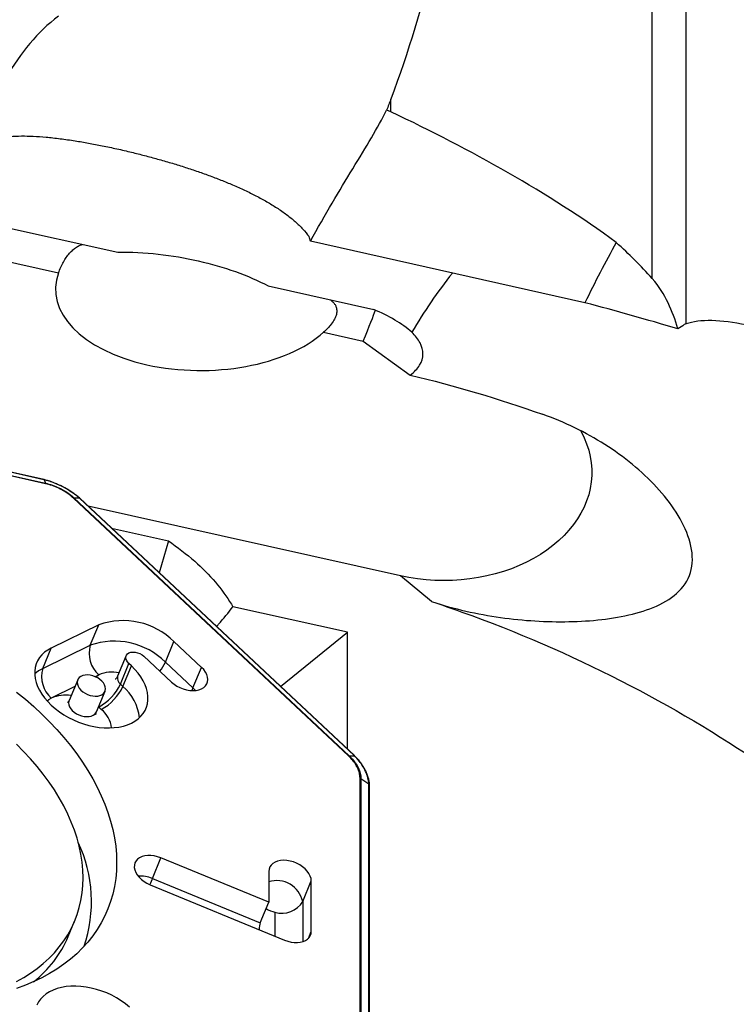
# Model space of a CAD drawing. Units: millimetres. Extents: x 15 to 204, y 6 to 291.
# Drawn here: x 43 to 53, y 196 to 209 of the extents above; entities that cross this region are included whole.
import ezdxf

# ---------------------------------------------------------------- set-up
doc = ezdxf.new("R2010")
doc.units = ezdxf.units.MM
doc.layers.add('DÜNNE_LINIE', color=153, linetype='Continuous')
doc.styles.add('SLDTEXTSTYLE1', font='TXT', dxfattribs={"width": 0.75})
doc.dimstyles.new('SLDDIMSTYLE0', dxfattribs={"dimtxt": 3, "dimasz": 4, "dimexe": 0, "dimexo": 0.0625, "dimgap": 0.75, "dimtad": 1, "dimdec": 3, "dimrnd": 1e-09, "dimzin": 12, "dimdsep": 46, "dimtxsty": 'SLDTEXTSTYLE1', "dimsah": 1, "dimcen": 0.09, "dimadec": 0, "dimazin": 3, "dimtfac": 1, "dimtofl": 0, "dimtmove": 0, "dimatfit": 3, "dimfxl": 1, "dimfrac": 2, "dimtolj": 1, "dimtzin": 12, "dimarcsym": 0})

# ---------------------------------------------------------------- blocks, each defined once
blk = doc.blocks.new('_D_1')
at = {"layer": 'DÜNNE_LINIE', "color": 7}
for p, q in [((84.087, 197.558), (84.087, 170.943)), ((34.087, 177.98), (34.087, 170.943)), ((84.087, 171.943), (34.087, 171.943))]:
    blk.add_line(p, q, dxfattribs=at)
for points in [[(34.087, 171.943), (38.087, 171.193), (38.087, 172.693)], [(84.087, 171.943), (80.087, 172.693), (80.087, 171.193)]]:
    blk.add_solid(points, dxfattribs=at)
at = {"layer": 'DÜNNE_LINIE', "color": 7, "insert": (55.869, 175.81, 0.1), "char_height": 3, "attachment_point": 1, "style": 'SLDTEXTSTYLE1'}
blk.add_mtext('50', dxfattribs=at)

msp = doc.modelspace()

# ---------------------------------------------------------------- linework, layer by layer
at = {"color": 7, "linetype": 'Continuous', "lineweight": 30}
for p, q in [((51.8488, 205.3065), (51.8488, 218.4937)), ((52.3068, 204.694), (52.3068, 218.3537)), ((48.3196, 207.5593), (48.3196, 207.7311)), ((38.6378, 207.0016), (44.6311, 205.6615)), ((50.9403, 204.9808), (47.2338, 205.8096)), ((46.6617, 205.2075), (48.0874, 204.8887)), ((47.9469, 204.463), (48.5817, 204.004)), ((43.6319, 202.5927), (38.3862, 203.7656)), ((43.6383, 202.59), (43.6369, 202.5911)), ((43.6383, 202.59), (43.6561, 202.5433)), ((44.0394, 202.3444), (44.1102, 202.3451)), ((44.1136, 202.3438), (44.1102, 202.3451)), ((47.8269, 198.8658), (44.1177, 202.3404)), ((48.449, 201.2916), (44.2304, 202.2349)), ((44.5485, 201.9368), (45.3162, 201.7652)), ((45.3162, 201.7652), (45.192, 201.3341)), ((47.7317, 200.5308), (46.1868, 200.8762)), ((44.3764, 200.6322), (43.734, 200.3177)), ((46.8307, 199.799), (47.7317, 200.5308)), ((47.7317, 198.955), (47.7317, 200.5308)), ((45.7626, 200.057), (45.3907, 200.4054)), ((44.7451, 200.215), (44.6293, 199.938)), ((44.8159, 200.0758), (44.7821, 200.1074)), ((44.9849, 200.2068), (45.3569, 199.8584)), ((44.0904, 199.8881), (43.9746, 199.6111)), ((44.3437, 199.4568), (44.4595, 199.7338)), ((47.7557, 198.8631), (47.8265, 198.8638)), ((47.8304, 198.8623), (47.8265, 198.8638)), ((47.9145, 198.5543), (48.022, 198.4835)), ((48.0319, 194.7226), (48.0319, 198.4636)), ((46.6713, 196.8847), (45.2142, 197.484)), ((46.6713, 197.3013), (46.6713, 196.8847)), ((47.2451, 196.491), (47.2451, 197.173)), ((45.0682, 197.1209), (46.8852, 196.3736)), ((46.5555, 196.6078), (46.6713, 196.8847)), ((43.9614, 196.421), (44.0491, 196.6308))]:
    msp.add_line(p, q, dxfattribs=at)
at = {"color": 8, "linetype": 'Continuous', "lineweight": 30}
for p, q in [((38.6378, 206.5444), (43.8313, 205.3832)), ((47.4118, 204.5826), (47.9469, 204.463)), ((43.6333, 202.5911), (38.3876, 203.764)), ((38.4005, 203.7185), (43.6561, 202.5433)), ((43.6569, 202.5367), (38.4013, 203.7118)), ((47.748, 198.8609), (44.0317, 202.3422)), ((44.0394, 202.3444), (47.7557, 198.8631)), ((47.823, 198.8671), (44.1137, 202.3417)), ((48.8703, 200.9453), (48.449, 201.2916)), ((44.2606, 200.3552), (44.3764, 200.6322)), ((45.2749, 200.1284), (45.3907, 200.4054)), ((43.6182, 200.0407), (44.2606, 200.3552)), ((43.6182, 200.0407), (43.734, 200.3177)), ((44.6663, 199.8305), (44.7821, 200.1074)), ((45.2749, 200.1284), (45.6468, 199.78)), ((44.7001, 199.7988), (44.8159, 200.0758)), ((45.6468, 199.78), (45.7626, 200.057)), ((44.3757, 199.9554), (44.3259, 199.931)), ((44.6663, 199.8305), (44.7001, 199.7988)), ((44.0524, 199.7971), (43.7333, 199.6409)), ((44.3712, 199.5228), (44.4095, 199.4897)), ((44.3757, 199.5213), (44.3721, 199.5248)), ((44.4095, 199.4897), (44.3757, 199.5213)), ((47.9032, 194.8108), (47.9032, 198.559)), ((47.9145, 198.5543), (47.9145, 194.8061)), ((48.022, 194.7389), (48.022, 198.4799)), ((45.0985, 197.207), (45.2142, 197.484)), ((45.0985, 197.207), (46.5555, 196.6078)), ((47.1293, 196.8961), (47.2451, 197.173)), ((47.1293, 196.8961), (47.1293, 196.3527)), ((46.7547, 196.7504), (46.7547, 196.4273)), ((47.2054, 196.3961), (47.2451, 196.491))]:
    msp.add_line(p, q, dxfattribs=at)
at = {"color": 7, "linetype": 'Continuous', "lineweight": 30, "flags": 128}
for points in [[(50.879, 203.2545), (50.8874, 203.2397), (50.9287, 203.1584), (50.9632, 203.0755), (50.991, 202.9912), (51.012, 202.9059), (51.0259, 202.8198), (51.0329, 202.7333), (51.0329, 202.6466), (51.0258, 202.56), (51.0118, 202.4739), (50.9908, 202.3886), (50.9629, 202.3044), (50.9282, 202.2215), (50.8869, 202.1402), (50.8391, 202.0609), (50.7849, 201.9838), (50.7246, 201.9092), (50.6584, 201.8373), (50.5864, 201.7684), (50.509, 201.7027), (50.4264, 201.6405), (50.3389, 201.5821), (50.2469, 201.5275), (50.1505, 201.4769), (50.0503, 201.4307), (49.9465, 201.3889), (49.8394, 201.3516), (49.7296, 201.319), (49.6173, 201.2913), (49.5029, 201.2685), (49.3869, 201.2507), (49.2697, 201.2379), (49.1516, 201.2302), (49.0331, 201.2277), (48.9146, 201.2303), (48.7966, 201.238), (48.6794, 201.2508), (48.5634, 201.2687), (48.449, 201.2916)], [(43.734, 200.3177), (43.6864, 200.2911), (43.6438, 200.2604), (43.6066, 200.2259), (43.5751, 200.1878), (43.5495, 200.1465), (43.5302, 200.1024), (43.5172, 200.0557), (43.5107, 200.007), (43.5107, 199.9566), (43.5172, 199.905), (43.5302, 199.8525), (43.5495, 199.7997), (43.5751, 199.747), (43.6066, 199.6949), (43.6438, 199.6437), (43.6864, 199.594), (43.734, 199.5461), (43.7862, 199.5005), (43.8426, 199.4575), (43.9027, 199.4175), (43.9659, 199.3809), (44.0318, 199.348), (44.0998, 199.319), (44.1692, 199.2942), (44.2396, 199.2738), (44.3103, 199.258), (44.3806, 199.2469), (44.4501, 199.2407), (44.5181, 199.2393), (44.5839, 199.2427), (44.6472, 199.251), (44.7073, 199.2641), (44.7637, 199.2819), (44.8159, 199.3042), (44.8635, 199.3308), (44.9061, 199.3615), (44.9433, 199.396), (44.9748, 199.4341), (45.0003, 199.4754), (45.0197, 199.5195), (45.0326, 199.5661), (45.0392, 199.6149), (45.0392, 199.6652), (45.0326, 199.7169), (45.0197, 199.7693), (45.0003, 199.8221), (44.9748, 199.8748), (44.9433, 199.927), (44.9061, 199.9781), (44.8635, 200.0279), (44.8159, 200.0758)], [(44.7821, 200.1074), (44.7621, 200.1298), (44.7481, 200.1536), (44.741, 200.1775), (44.741, 200.2004), (44.7481, 200.2212), (44.7621, 200.2387), (44.7821, 200.2521), (44.8072, 200.2608), (44.8361, 200.2642), (44.8675, 200.2623), (44.8996, 200.2552), (44.9309, 200.2431), (44.9598, 200.2267), (44.9849, 200.2068)], [(45.3569, 199.8584), (45.3911, 199.8299), (45.4295, 199.8045), (45.4711, 199.7829), (45.5148, 199.7656), (45.5597, 199.7531), (45.6046, 199.7456), (45.6484, 199.7433), (45.69, 199.7463), (45.7284, 199.7544), (45.7626, 199.7676), (45.7918, 199.7855), (45.8153, 199.8076), (45.8326, 199.8334), (45.8431, 199.8623), (45.8466, 199.8935), (45.8431, 199.9263), (45.8326, 199.9599), (45.8153, 199.9934), (45.7918, 200.026), (45.7626, 200.057)], [(44.4662, 199.7682), (44.4629, 199.794), (44.4533, 199.8203), (44.4375, 199.8464), (44.4163, 199.8712), (44.3902, 199.894), (44.3602, 199.914), (44.3273, 199.9304), (44.2926, 199.9428), (44.2573, 199.9507), (44.2226, 199.9538), (44.1897, 199.9521), (44.1597, 199.9456), (44.1336, 199.9344), (44.1123, 199.9191), (44.0966, 199.9001), (44.0869, 199.878), (44.0837, 199.8537), (44.0869, 199.8279), (44.0966, 199.8015), (44.1123, 199.7755), (44.1336, 199.7506), (44.1597, 199.7279), (44.1897, 199.7079), (44.2226, 199.6914), (44.2573, 199.6791), (44.2926, 199.6712), (44.3273, 199.668), (44.3602, 199.6698), (44.3902, 199.6763), (44.4163, 199.6874), (44.4375, 199.7028), (44.4533, 199.7218), (44.4629, 199.7438), (44.4662, 199.7682)], [(43.2659, 199.7221), (43.3837, 199.6257), (43.4972, 199.5268), (43.6062, 199.4256), (43.7105, 199.3221), (43.8099, 199.2166), (43.9042, 199.1093), (43.9933, 199.0004), (44.0769, 198.89), (44.155, 198.7785), (44.2273, 198.6659), (44.2939, 198.5525), (44.3544, 198.4385), (44.4089, 198.3241), (44.4572, 198.2095), (44.4993, 198.095), (44.535, 197.9806), (44.5643, 197.8667), (44.5872, 197.7535), (44.6035, 197.6411), (44.6133, 197.5298), (44.6166, 197.4198)], [(43.2626, 195.8144), (43.361, 195.8692), (43.4545, 195.9282), (43.5429, 195.9912), (43.626, 196.0582), (43.7036, 196.1289), (43.7756, 196.2034), (43.8418, 196.2813), (43.9021, 196.3625), (43.9564, 196.447), (44.0046, 196.5344), (44.0465, 196.6247), (44.0822, 196.7176), (44.1114, 196.8131), (44.1342, 196.9107), (44.1506, 197.0105), (44.1604, 197.1121), (44.1636, 197.2154), (44.1603, 197.3202), (44.1505, 197.4262), (44.1341, 197.5333), (44.1113, 197.6412), (44.082, 197.7496), (44.0463, 197.8585), (44.0043, 197.9676), (43.9561, 198.0766), (43.9018, 198.1853), (43.8414, 198.2935), (43.7752, 198.401), (43.7032, 198.5077), (43.6255, 198.6131), (43.5424, 198.7172), (43.454, 198.8198), (43.3605, 198.9206), (43.262, 199.0194)], [(45.2142, 197.484), (45.1699, 197.4996), (45.1249, 197.5104), (45.0803, 197.516), (45.0372, 197.5164), (44.9967, 197.5115), (44.9597, 197.5015), (44.9272, 197.4865), (44.8999, 197.4671), (44.8786, 197.4435), (44.8638, 197.4166), (44.8558, 197.3868), (44.8548, 197.3549), (44.8609, 197.3217), (44.8739, 197.2881), (44.8934, 197.2548), (44.9191, 197.2227), (44.9502, 197.1925), (44.9861, 197.1651), (45.0257, 197.141), (45.0682, 197.1209)], [(47.2451, 197.173), (47.2416, 197.2058), (47.2311, 197.2394), (47.2138, 197.2729), (47.1903, 197.3055), (47.1611, 197.3365), (47.1268, 197.365), (47.0885, 197.3904), (47.0469, 197.4119), (47.0031, 197.4292), (46.9582, 197.4418), (46.9133, 197.4493), (46.8696, 197.4516), (46.828, 197.4486), (46.7896, 197.4404), (46.7553, 197.4272), (46.7261, 197.4093), (46.7026, 197.3872), (46.6854, 197.3614), (46.6749, 197.3325), (46.6713, 197.3013)], [(44.6166, 197.4198), (44.6133, 197.3112), (44.6035, 197.2042), (44.5872, 197.0992), (44.5643, 196.9962), (44.535, 196.8954), (44.4993, 196.797), (44.4572, 196.7013), (44.4089, 196.6083), (44.3544, 196.5183), (44.2939, 196.4314), (44.2273, 196.3477), (44.155, 196.2675), (44.0769, 196.1908), (43.9933, 196.1179), (43.9042, 196.0488), (43.8099, 195.9837), (43.7105, 195.9226), (43.6062, 195.8658), (43.4972, 195.8133), (43.3837, 195.7651), (43.2659, 195.7215)], [(46.8852, 196.3736), (46.9281, 196.3584), (46.9718, 196.3478), (47.0151, 196.3419), (47.0571, 196.341), (47.0969, 196.3451), (47.1334, 196.354), (47.1658, 196.3675), (47.1935, 196.3855), (47.2157, 196.4073), (47.2319, 196.4326), (47.2418, 196.4607), (47.2451, 196.491)], [(44.7891, 195.4704), (44.7347, 195.5147), (44.6764, 195.556), (44.6147, 195.5943), (44.5501, 195.6289), (44.4831, 195.6598), (44.4144, 195.6866), (44.3445, 195.7091), (44.274, 195.7272), (44.2036, 195.7405), (44.1337, 195.7492), (44.065, 195.753), (43.9981, 195.7519), (43.9336, 195.746), (43.872, 195.7353), (43.8138, 195.7198), (43.7595, 195.6998), (43.7096, 195.6754), (43.6645, 195.6467), (43.6246, 195.6142), (43.5903, 195.5779), (43.5617, 195.5382), (43.5392, 195.4956)]]:
    msp.add_lwpolyline(points, dxfattribs=at)
at = {"color": 8, "linetype": 'Continuous', "lineweight": 30, "flags": 128}
for points in [[(43.6333, 202.5911), (43.6324, 202.5924), (43.6319, 202.5927)], [(44.1177, 202.3404), (44.1163, 202.3413), (44.1137, 202.3417)], [(44.3318, 199.9285), (44.3386, 199.9335), (44.3757, 199.9554)], [(45.6468, 199.78), (45.6306, 199.746), (45.6293, 199.7436)], [(45.6468, 199.78), (45.676, 199.7491), (45.6794, 199.745)], [(43.6766, 199.6047), (43.7018, 199.6231), (43.7333, 199.6409)], [(43.9747, 199.6112), (43.9711, 199.6011), (43.9679, 199.5767)], [(43.9679, 199.5767), (43.9711, 199.5509), (43.9808, 199.5246), (43.9965, 199.4985), (44.0178, 199.4737), (44.0439, 199.4509), (44.0739, 199.4309), (44.1068, 199.4145), (44.1415, 199.4021), (44.1768, 199.3942), (44.2115, 199.3911), (44.2444, 199.3928), (44.2744, 199.3993), (44.3005, 199.4105), (44.3218, 199.4258), (44.3375, 199.4448), (44.3437, 199.4569)], [(47.8269, 198.8658), (47.8255, 198.8667), (47.823, 198.8671)]]:
    msp.add_lwpolyline(points, dxfattribs=at)
at = {"color": 7, "linetype": 'Continuous', "lineweight": 30}
for centre, radius, start, end in [((45.7179, 205.3978), 1.5709, 15.19536, 17.63363), ((65.8212, 197.7482), 16.5454, 150.907, 154.07869), ((44.7018, 199.7062), 0.9815, 45.42787, 109.36445), ((42.4038, 196.8948), 1.8729, 341.1766, 25.24332), ((42.5425, 197.0255), 1.5423, 308.1122, 336.92331)]:
    msp.add_arc(centre, radius, start, end, dxfattribs=at)
at = {"color": 8, "linetype": 'Continuous', "lineweight": 30}
for centre, radius, start, end in [((54.6296, 201.0327), 6.9948, 141.56335, 149.51735), ((44.586, 199.4292), 0.9815, 45.42755, 109.36475), ((44.6336, 200.2461), 0.3886, 163.69654, 228.43445), ((44.7578, 200.3584), 0.5659, 321.39297, 336.02332), ((43.8125, 199.6355), 0.4494, 115.62515, 132.29169), ((43.9912, 199.9316), 0.3886, 163.69632, 228.43491), ((44.5571, 199.5325), 0.4601, 78.5563, 113.21337), ((44.0552, 200.1138), 0.6736, 298.41664, 335.12854), ((44.7267, 199.9113), 0.1009, 164.69403, 233.25228), ((44.089, 200.0821), 0.6736, 298.41692, 335.12826), ((44.3025, 199.3176), 0.6242, 5.45891, 50.43817), ((43.9311, 199.1881), 0.494, 81.72653, 113.5968), ((44.1619, 199.1883), 0.3901, 7.65753, 50.59435), ((48.012, 198.4627), 0.0199, 2.65235, 60.0096), ((44.9396, 196.8363), 0.4033, 66.80676, 94.81565), ((71.9204, 186.0021), 29.0683, 157.32719, 157.50678), ((46.7743, 196.813), 0.3646, 13.17221, 106.41509), ((46.8254, 197.0807), 0.3378, 235.94864, 257.92364), ((46.8486, 197.0635), 0.3268, 253.30585, 329.19338)]:
    msp.add_arc(centre, radius, start, end, dxfattribs=at)
at = {"color": 7, "linetype": 'Continuous', "lineweight": 30}
for centre, major_axis, ratio, start_param, end_param in [((45.7493, 205.1623), (1.9581, 0), 0.5602494, 2.9388245, 5.7264877), ((47.4946, 203.5411), (0.6286, 1.3965), 0.029931, 5.4467983, 6.00906), ((46.8424, 196.2782), (-0.2512, 0.3749), 0.437528, 0.2817951, 0.6364377)]:
    msp.add_ellipse(centre, major_axis=major_axis, ratio=ratio, start_param=start_param, end_param=end_param, dxfattribs=at)
at = {"color": 8, "linetype": 'Continuous', "lineweight": 30}
for centre, major_axis, ratio, start_param, end_param in [((43.7284, 202.3427), (0.7512, -0.2144), 0.2781412, 1.7698752, 1.7765934), ((43.737, 202.3383), (0.6337, -0.4546), 0.3097032, 1.1702167, 1.1769348), ((47.4462, 198.8637), (0.6337, -0.4546), 0.3097032, 1.1634985, 1.1702167), ((47.4497, 198.8567), (-0.4819, 0.6048), 0.5101166, 3.7110233, 3.7177415)]:
    msp.add_ellipse(centre, major_axis=major_axis, ratio=ratio, start_param=start_param, end_param=end_param, dxfattribs=at)
at = {"color": 7, "linetype": 'Continuous', "lineweight": 30}
for points, knots in [([(48.3196, 215.3264), (48.4332, 215.2151), (48.5292, 215.0903), (48.6977, 214.8232), (48.7699, 214.6806), (48.9587, 214.2328), (49.0432, 213.9202), (49.1619, 213.2797), (49.1952, 212.9495), (49.2222, 212.2901), (49.2161, 211.9605), (49.1523, 210.973), (49.0498, 210.3165), (48.7517, 209.0086), (48.5576, 208.3645), (48.3196, 207.7311)], [0, 0, 0, 0, 0.0625, 0.0625, 0.125, 0.125, 0.25, 0.25, 0.375, 0.375, 0.5, 0.5, 0.75, 0.75, 1, 1, 1, 1]), ([(43.8314, 208.848), (43.5429, 208.6391), (43.3213, 208.355), (42.9203, 207.6822), (42.7405, 207.293), (42.5507, 206.8567)], [0, 0, 0, 0, 0.5, 0.5, 1, 1, 1, 1]), ([(47.2338, 205.8096), (47.4303, 206.1717), (47.6266, 206.497), (47.9843, 207.0843), (48.1463, 207.346), (48.2622, 207.5818)], [0, 0, 0, 0, 0.5, 0.5, 1, 1, 1, 1]), ([(48.3196, 207.5593), (48.3062, 207.5662), (48.2912, 207.5726), (48.2747, 207.578), (48.2706, 207.5793), (48.2664, 207.5806), (48.2622, 207.5818)], [0.000000278864, 0.000000278864, 0.000000278864, 0.000000278864, 0.000056604581, 0.000056604581, 0.000056604581, 0.000070444289, 0.000070444289, 0.000070444289, 0.000070444289]), ([(51.3633, 205.7931), (50.9039, 206.1323), (50.4141, 206.4428), (49.3945, 207.0267), (48.8644, 207.2998), (48.3196, 207.5593)], [0, 0, 0, 0, 0.5, 0.5, 1, 1, 1, 1]), ([(42.6123, 206.9958), (42.6263, 207.0148), (42.6572, 207.0566), (42.726, 207.1087), (42.8137, 207.154), (42.9176, 207.1885), (43.0373, 207.2133), (43.1746, 207.2283), (43.3259, 207.2335), (43.4886, 207.2296), (43.6628, 207.2174), (43.8521, 207.1968), (44.0449, 207.1693), (44.2357, 207.137), (44.4236, 207.101), (44.6185, 207.0595), (44.8101, 207.0149), (44.9943, 206.9685), (45.1711, 206.9209), (45.3479, 206.8699), (45.5234, 206.8158), (45.6949, 206.7592), (45.8628, 206.6998), (46.0259, 206.6377), (46.1882, 206.571), (46.3468, 206.4999), (46.5012, 206.4239), (46.646, 206.3449), (46.7845, 206.2603), (46.9135, 206.1705), (47.0313, 206.0747), (47.1344, 205.9758), (47.1881, 205.9077), (47.215, 205.8737)], [0, 0, 0, 0, 0.03045822, 0.06697791, 0.10349786, 0.13899146, 0.17448358, 0.21107192, 0.24765741, 0.28193747, 0.31621361, 0.35178502, 0.38735203, 0.41741278, 0.44747209, 0.47861175, 0.5097514, 0.53691776, 0.56408494, 0.59200664, 0.6199299, 0.64782039, 0.6757123, 0.70425788, 0.73280485, 0.76389388, 0.79498453, 0.82680523, 0.85862714, 0.89348644, 0.92834629, 0.96417328, 1, 1, 1, 1]), ([(43.8313, 205.3832), (43.8415, 205.4093), (43.8618, 205.4614), (43.8972, 205.5315), (43.9363, 205.5947), (43.979, 205.6494), (44.0246, 205.6949), (44.0732, 205.7314), (44.1165, 205.7561), (44.1446, 205.765), (44.1544, 205.7681)], [0, 0, 0, 0, 0.1310205, 0.2620378, 0.3969054, 0.5317691, 0.6627883, 0.7938099, 0.9285479, 1, 1, 1, 1]), ([(44.6311, 205.6615), (44.81, 205.6664), (44.9944, 205.657), (45.3608, 205.6164), (45.5409, 205.5855), (45.8941, 205.505), (46.0618, 205.4567), (46.3795, 205.3438), (46.5298, 205.2788), (46.6617, 205.2075)], [0, 0, 0, 0, 0.25, 0.25, 0.5, 0.5, 0.75, 0.75, 1, 1, 1, 1]), ([(52.1953, 204.6289), (52.1605, 204.7487), (52.1183, 204.8653), (52.0085, 205.0915), (51.9423, 205.2012), (51.8488, 205.3065)], [0, 0, 0, 0, 0.5, 0.5, 1, 1, 1, 1]), ([(47.5029, 205.0194), (47.517, 205.0087), (47.5424, 204.9894), (47.5665, 204.9548), (47.5846, 204.916), (47.5922, 204.8674), (47.5825, 204.808), (47.5529, 204.7428), (47.5095, 204.6824), (47.4609, 204.6284), (47.4282, 204.5979), (47.4118, 204.5826)], [0, 0, 0, 0, 0.1169676, 0.21144, 0.3058768, 0.4337984, 0.5650346, 0.6931125, 0.8254431, 0.912226, 1, 1, 1, 1]), ([(48.6016, 204.581), (48.5383, 204.6416), (48.4609, 204.6962), (48.2871, 204.798), (48.1897, 204.8453), (48.0874, 204.8887)], [0, 0, 0, 0, 0.5, 0.5, 1, 1, 1, 1]), ([(54.1878, 204.3079), (54.0104, 204.3932), (53.8279, 204.4681), (53.4617, 204.5952), (53.2831, 204.6455), (52.947, 204.716), (52.791, 204.7359), (52.5156, 204.7415), (52.3992, 204.7276), (52.3068, 204.694)], [0, 0, 0, 0, 0.25, 0.25, 0.5, 0.5, 0.75, 0.75, 1, 1, 1, 1]), ([(48.5817, 204.004), (48.6349, 204.0455), (48.6774, 204.0898), (48.7367, 204.1855), (48.7523, 204.2359), (48.7539, 204.3376), (48.7397, 204.3893), (48.6872, 204.488), (48.6486, 204.5359), (48.6016, 204.581)], [0, 0, 0, 0, 0.25, 0.25, 0.5, 0.5, 0.75, 0.75, 1, 1, 1, 1]), ([(48.8703, 200.9453), (49.1725, 200.8449), (49.4859, 200.7752), (50.1113, 200.6866), (50.4235, 200.6678), (51.0246, 200.68), (51.3173, 200.7104), (51.7123, 200.8086), (51.8364, 200.8501), (52.0632, 200.9609), (52.1633, 201.0294), (52.317, 201.2032), (52.3665, 201.3051), (52.4018, 201.5381), (52.3863, 201.6626), (52.3085, 201.9108), (52.2476, 202.0326), (52.0951, 202.271), (52.0058, 202.3837), (51.7082, 202.7062), (51.4686, 202.9008), (50.9508, 203.2301), (50.6657, 203.3692), (50.3653, 203.4753)], [0, 0, 0, 0, 0.125, 0.125, 0.25, 0.25, 0.375, 0.375, 0.4375, 0.4375, 0.5, 0.5, 0.5625, 0.5625, 0.625, 0.625, 0.6875, 0.6875, 0.75, 0.75, 0.875, 0.875, 1, 1, 1, 1]), ([(43.637, 202.5916), (43.6365, 202.5917), (43.6348, 202.592), (43.6331, 202.5924), (43.6319, 202.5927)], [0, 0, 0, 0, 0.2499047, 1, 1, 1, 1]), ([(43.8304, 202.5227), (43.8224, 202.5264), (43.7942, 202.5394), (43.744, 202.5582), (43.6873, 202.5775), (43.6515, 202.5873), (43.637, 202.5913)], [0, 0, 0, 0, 0.127341, 0.4501677, 0.7769597, 1, 1, 1, 1]), ([(44.1136, 202.3438), (44.1064, 202.35), (44.0831, 202.3701), (44.04, 202.4026), (43.985, 202.4405), (43.9272, 202.4753), (43.8756, 202.5028), (43.8426, 202.5173), (43.8304, 202.5227)], [0, 0, 0, 0, 0.0894665, 0.2905155, 0.489967, 0.6877932, 0.8838289, 1, 1, 1, 1]), ([(44.1177, 202.3404), (44.1174, 202.3407), (44.1162, 202.3418), (44.115, 202.343), (44.1141, 202.3438)], [0, 0, 0, 0, 0.2500387, 1, 1, 1, 1]), ([(45.3162, 201.7652), (45.4383, 201.676), (45.6742, 201.5039), (45.9572, 201.2111), (46.1125, 200.9998), (46.1801, 200.8875), (46.1868, 200.8762)], [0, 0, 0, 0, 0.19670492, 0.37985146, 0.5598592, 0.58009065, 0.58009065, 0.58009065, 0.58009065]), ([(48.8703, 200.9453), (49.0525, 200.8848), (49.9709, 200.5636), (51.5571, 199.8625), (53.4625, 198.7137), (55.0629, 197.4478), (56.0162, 196.4699), (56.4566, 195.9395), (56.5216, 195.8592)], [0.11966448, 0.11966448, 0.11966448, 0.11966448, 0.15776432, 0.31246496, 0.46138035, 0.60238298, 0.73405257, 0.75739137, 0.75739137, 0.75739137, 0.75739137]), ([(45.9659, 200.6091), (45.9746, 200.6187), (46.0534, 200.7053), (46.124, 200.7957), (46.1868, 200.8762)], [0, 0, 0, 0, 0.11028386, 1, 1, 1, 1]), ([(44.629, 199.9382), (44.6262, 199.9321), (44.6206, 199.9197), (44.6092, 199.9063), (44.6004, 199.8986), (44.5954, 199.8958), (44.5959, 199.896), (44.596, 199.896)], [0, 0, 0, 0, 0.24950172, 0.50481323, 0.72341457, 0.91594011, 1, 1, 1, 1]), ([(43.9741, 199.6113), (43.973, 199.6083), (43.9697, 199.5997), (43.9616, 199.5892), (43.955, 199.5826), (43.9513, 199.5804), (43.9522, 199.5809), (43.9523, 199.5809)], [0, 0, 0, 0, 0.17015168, 0.48221632, 0.74215384, 0.97061166, 1, 1, 1, 1]), ([(44.3378, 199.4201), (44.3378, 199.42), (44.3379, 199.4195), (44.337, 199.4253), (44.3377, 199.4366), (44.34, 199.4489), (44.3433, 199.4552), (44.344, 199.4565)], [0, 0, 0, 0, 0.1036193, 0.343574, 0.6116172, 0.9212911, 1, 1, 1, 1]), ([(47.8306, 198.8624), (47.8303, 198.8626), (47.8291, 198.8638), (47.8278, 198.8649), (47.8269, 198.8658)], [0, 0, 0, 0, 0.25010071, 1, 1, 1, 1]), ([(48.0313, 198.4682), (48.0311, 198.4741), (48.0306, 198.4956), (48.0239, 198.5344), (48.0112, 198.584), (47.9925, 198.6337), (47.9685, 198.6828), (47.9392, 198.7308), (47.9049, 198.7782), (47.8687, 198.8221), (47.8422, 198.8498), (47.8304, 198.8622)], [0, 0, 0, 0, 0.0466976, 0.1709837, 0.294387, 0.4168315, 0.5383201, 0.6577411, 0.7782736, 0.900602, 1, 1, 1, 1]), ([(48.0318, 198.4682), (48.0318, 198.4682), (48.0321, 198.4697), (48.0309, 198.4727), (48.0285, 198.4783), (48.0245, 198.4814), (48.022, 198.4835)], [0, 0, 0, 0, 0.003435, 0.2653755, 0.5192081, 1, 1, 1, 1]), ([(48.0319, 198.4636), (48.0319, 198.4639), (48.0319, 198.4652), (48.0319, 198.4665), (48.0319, 198.4674)], [0, 0, 0, 0, 0.2499397, 1, 1, 1, 1])]:
    msp.add_open_spline(points, degree=3, knots=knots, dxfattribs=at)
for points in [[(48.3196, 207.7311), (48.3005, 207.68), (48.2813, 207.6304), (48.2622, 207.5818)], [(51.8488, 205.3065), (51.6977, 205.4768), (51.5354, 205.6387), (51.3633, 205.7931)], [(52.1953, 204.6289), (51.7776, 204.7522), (51.3591, 204.8696), (50.9403, 204.9808)], [(52.2799, 204.6852), (52.2542, 204.6643), (52.226, 204.6455), (52.1953, 204.6289)], [(52.3068, 204.694), (52.2982, 204.6909), (52.2892, 204.688), (52.2799, 204.6852)], [(48.5817, 204.004), (49.1791, 203.8603), (49.7765, 203.6833), (50.3653, 203.4753)]]:
    msp.add_open_spline(points, degree=3, dxfattribs=at)
at = {"color": 8, "linetype": 'Continuous', "lineweight": 30}
for points, knots in [([(44.1102, 202.3451), (44.1102, 202.3451), (44.0979, 202.3554), (44.0591, 202.3884), (43.9875, 202.4391), (43.8854, 202.4985), (43.768, 202.5511), (43.6813, 202.5787), (43.6383, 202.59), (43.6383, 202.59)], [0, 0, 0, 0, 0.0001097, 0.0959273, 0.2980613, 0.5001791, 0.7500126, 0.9998899, 1, 1, 1, 1]), ([(43.6569, 202.5367), (43.6569, 202.5381), (43.6568, 202.5409), (43.6564, 202.5425), (43.6561, 202.5433)], [0, 0, 0, 0, 0.4999542, 1, 1, 1, 1]), ([(43.6561, 202.5433), (43.6562, 202.5433), (43.687, 202.5363), (43.7485, 202.519), (43.8384, 202.4822), (43.9231, 202.4358), (43.9894, 202.3883), (44.0267, 202.3568), (44.0394, 202.3444), (44.0394, 202.3444)], [0, 0, 0, 0, 0.0001334, 0.2170004, 0.4338237, 0.6516829, 0.8695678, 0.9998629, 1, 1, 1, 1]), ([(44.0317, 202.3422), (44.0185, 202.3539), (43.9835, 202.3851), (43.918, 202.4312), (43.8358, 202.4762), (43.7476, 202.513), (43.6874, 202.5287), (43.6569, 202.5367)], [0, 0, 0, 0, 0.1304512, 0.3450818, 0.5660619, 0.7799227, 1, 1, 1, 1]), ([(44.0317, 202.3422), (44.0331, 202.3428), (44.036, 202.3441), (44.0383, 202.3443), (44.0394, 202.3444)], [0, 0, 0, 0, 0.5000691, 1, 1, 1, 1]), ([(47.7557, 198.8631), (47.7546, 198.863), (47.7523, 198.8628), (47.7494, 198.8615), (47.748, 198.8609)], [0, 0, 0, 0, 0.49996311, 1, 1, 1, 1]), ([(47.9032, 198.559), (47.9026, 198.572), (47.901, 198.6064), (47.8859, 198.6651), (47.8542, 198.7325), (47.8087, 198.7992), (47.7684, 198.8401), (47.748, 198.8609)], [0, 0, 0, 0, 0.1304474, 0.34508282, 0.5660633, 0.77992225, 1, 1, 1, 1]), ([(47.7557, 198.8631), (47.7558, 198.8631), (47.7774, 198.8424), (47.8176, 198.8), (47.8648, 198.7322), (47.8973, 198.6629), (47.9122, 198.6029), (47.9145, 198.5677), (47.9145, 198.5543), (47.9145, 198.5543)], [0, 0, 0, 0, 0.0001369, 0.2170034, 0.4338244, 0.6516851, 0.8695687, 0.9998668, 1, 1, 1, 1]), ([(48.022, 198.4835), (48.022, 198.4835), (48.0218, 198.4899), (48.0196, 198.5232), (48.0071, 198.5867), (47.9727, 198.6711), (47.9229, 198.7525), (47.8727, 198.8161), (47.8377, 198.852), (47.8265, 198.8637), (47.8265, 198.8638)], [0, 0, 0, 0, 0.0001109, 0.0520933, 0.2760243, 0.499933, 0.7020026, 0.9040902, 0.9998886, 1, 1, 1, 1]), ([(47.9145, 198.5543), (47.9128, 198.5553), (47.9094, 198.5573), (47.9053, 198.5584), (47.9032, 198.559)], [0, 0, 0, 0, 0.4999953, 1, 1, 1, 1])]:
    msp.add_open_spline(points, degree=3, knots=knots, dxfattribs=at)

# ---------------------------------------------------------------- dimensions: what is measured, and where the dimension line sits
at = {"layer": 'DÜNNE_LINIE', "color": 7}
dim = msp.add_linear_dim(base=(34.0874, 171.9429), p1=(84.0874, 198.5581), p2=(34.0874, 178.9801), dimstyle='SLDDIMSTYLE0', dxfattribs=at)
dim.commit()
dim.dimension.update_dxf_attribs({"geometry": '_D_1', "text_midpoint": (59.3044, 171.9429), "dimtype": 160})

doc.saveas('drawing.dxf')
